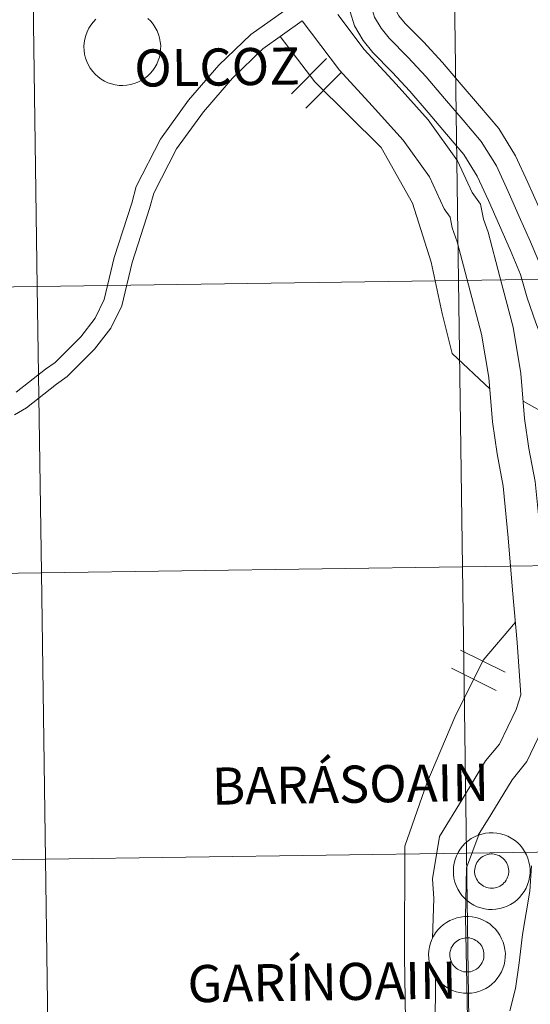
# Model space of a CAD drawing. Units: metres. Extents: x 596596 to 601093, y 4710203 to 4713236.
# Drawn here: x 597617 to 597667, y 4710387 to 4710483 of the extents above; entities that cross this region are included whole.
import ezdxf
from ezdxf.enums import TextEntityAlignment as Align

# ---------------------------------------------------------------- set-up
doc = ezdxf.new("R2010")
doc.units = ezdxf.units.M
doc.header["$MEASUREMENT"] = 0
doc.layers.add('Level 63', color=7, linetype='Continuous', lineweight=0)
doc.styles.add('Arial', font='ARIAL.TTF', dxfattribs={"height": 0.2})

msp = doc.modelspace()

# ---------------------------------------------------------------- linework, layer by layer
at = {"layer": 'Level 63', "linetype": 'Continuous', "lineweight": 0}
for points in [[(597700.67, 4710486.03, -0.24), (597701.07, 4710458.17, -0.24), (597660.08, 4710457.58, -0.24), (597659.69, 4710485.44, -0.24), (597700.67, 4710486.03, -0.24)], [(597618.71, 4710484.86, -0.24), (597619.1, 4710457, -0.24), (597578.12, 4710456.41, -0.24), (597577.72, 4710484.27, -0.24), (597618.71, 4710484.86, -0.24)], [(597659.69, 4710485.44, -0.24), (597660.08, 4710457.58, -0.24), (597619.1, 4710457, -0.24), (597618.71, 4710484.86, -0.24), (597659.69, 4710485.44, -0.24)], [(597701.07, 4710458.17, -0.24), (597701.46, 4710430.31, -0.24), (597660.48, 4710429.72, -0.24), (597660.08, 4710457.58, -0.24), (597701.07, 4710458.17, -0.24)], [(597660.08, 4710457.58, -0.24), (597660.48, 4710429.72, -0.24), (597619.5, 4710429.14, -0.24), (597619.1, 4710457, -0.24), (597660.08, 4710457.58, -0.24)], [(597619.1, 4710457, -0.24), (597619.5, 4710429.14, -0.24), (597578.52, 4710428.55, -0.24), (597578.12, 4710456.41, -0.24), (597619.1, 4710457, -0.24)], [(597701.46, 4710430.31, -0.24), (597701.86, 4710402.45, -0.24), (597660.88, 4710401.86, -0.24), (597660.48, 4710429.72, -0.24), (597701.46, 4710430.31, -0.24)], [(597660.48, 4710429.72, -0.24), (597660.88, 4710401.86, -0.24), (597619.9, 4710401.28, -0.24), (597619.5, 4710429.14, -0.24), (597660.48, 4710429.72, -0.24)], [(597619.5, 4710429.14, -0.24), (597619.9, 4710401.28, -0.24), (597578.91, 4710400.69, -0.24), (597578.52, 4710428.55, -0.24), (597619.5, 4710429.14, -0.24)], [(597659.59, 4710400.17, 0.01), (597659.61, 4710400.54, 0.01), (597659.67, 4710400.91, 0.01), (597659.76, 4710401.27, 0.01), (597659.89, 4710401.61, 0.01), (597660.06, 4710401.95, 0.01), (597660.26, 4710402.26, 0.01), (597660.49, 4710402.56, 0.01), (597660.74, 4710402.83, 0.01), (597661.02, 4710403.07, 0.01), (597661.33, 4710403.29, 0.01), (597661.65, 4710403.47, 0.01), (597661.99, 4710403.62, 0.01), (597662.35, 4710403.73, 0.01), (597662.71, 4710403.81, 0.01), (597663.08, 4710403.85, 0.01), (597663.45, 4710403.86, 0.01), (597663.82, 4710403.83, 0.01), (597664.19, 4710403.76, 0.01), (597664.55, 4710403.65, 0.01), (597664.89, 4710403.51, 0.01), (597665.22, 4710403.34, 0.01), (597665.53, 4710403.13, 0.01), (597665.82, 4710402.9, 0.01), (597666.09, 4710402.64, 0.01), (597666.32, 4710402.35, 0.01), (597666.53, 4710402.04, 0.01), (597666.7, 4710401.71, 0.01), (597666.84, 4710401.37, 0.01), (597666.95, 4710401.01, 0.01), (597667.02, 4710400.64, 0.01), (597667.05, 4710400.27, 0.01), (597667.05, 4710399.9, 0.01), (597667.01, 4710399.53, 0.01), (597666.93, 4710399.17, 0.01), (597666.81, 4710398.81, 0.01), (597666.67, 4710398.47, 0.01), (597666.49, 4710398.14, 0.01), (597666.27, 4710397.84, 0.01), (597666.03, 4710397.56, 0.01), (597665.76, 4710397.3, 0.01), (597665.47, 4710397.07, 0.01), (597665.15, 4710396.87, 0.01), (597664.82, 4710396.71, 0.01), (597664.47, 4710396.57, 0.01), (597664.11, 4710396.48, 0.01), (597663.74, 4710396.41, 0.01), (597663.37, 4710396.39, 0.01), (597663, 4710396.4, 0.01), (597662.63, 4710396.45, 0.01), (597662.27, 4710396.54, 0.01), (597661.92, 4710396.66, 0.01), (597661.58, 4710396.82, 0.01), (597661.26, 4710397.01, 0.01), (597660.96, 4710397.23, 0.01), (597660.68, 4710397.48, 0.01), (597660.43, 4710397.76, 0.01), (597660.21, 4710398.05, 0.01), (597660.02, 4710398.37, 0.01), (597659.86, 4710398.71, 0.01), (597659.74, 4710399.06, 0.01), (597659.65, 4710399.43, 0.01), (597659.6, 4710399.79, 0.01), (597659.59, 4710400.17, 0.01)], [(597659.59, 4710400.17, 0.01), (597659.61, 4710400.54, 0.01), (597659.67, 4710400.91, 0.01), (597659.76, 4710401.27, 0.01), (597659.89, 4710401.61, 0.01), (597660.06, 4710401.95, 0.01), (597660.26, 4710402.26, 0.01), (597660.49, 4710402.56, 0.01), (597660.74, 4710402.83, 0.01), (597661.02, 4710403.07, 0.01), (597661.33, 4710403.29, 0.01), (597661.65, 4710403.47, 0.01), (597661.99, 4710403.62, 0.01), (597662.35, 4710403.73, 0.01), (597662.71, 4710403.81, 0.01), (597663.08, 4710403.85, 0.01), (597663.45, 4710403.86, 0.01), (597663.82, 4710403.83, 0.01), (597664.19, 4710403.76, 0.01), (597664.55, 4710403.65, 0.01), (597664.89, 4710403.51, 0.01), (597665.22, 4710403.34, 0.01), (597665.53, 4710403.13, 0.01), (597665.82, 4710402.9, 0.01), (597666.09, 4710402.64, 0.01), (597666.32, 4710402.35, 0.01), (597666.53, 4710402.04, 0.01), (597666.7, 4710401.71, 0.01), (597666.84, 4710401.37, 0.01), (597666.95, 4710401.01, 0.01), (597667.02, 4710400.64, 0.01), (597667.05, 4710400.27, 0.01), (597667.05, 4710399.9, 0.01), (597667.01, 4710399.53, 0.01), (597666.93, 4710399.17, 0.01), (597666.81, 4710398.81, 0.01), (597666.67, 4710398.47, 0.01), (597666.49, 4710398.14, 0.01), (597666.27, 4710397.84, 0.01), (597666.03, 4710397.56, 0.01), (597665.76, 4710397.3, 0.01), (597665.47, 4710397.07, 0.01), (597665.15, 4710396.87, 0.01), (597664.82, 4710396.71, 0.01), (597664.47, 4710396.57, 0.01), (597664.11, 4710396.48, 0.01), (597663.74, 4710396.41, 0.01), (597663.37, 4710396.39, 0.01), (597663, 4710396.4, 0.01), (597662.63, 4710396.45, 0.01), (597662.27, 4710396.54, 0.01), (597661.92, 4710396.66, 0.01), (597661.58, 4710396.82, 0.01), (597661.26, 4710397.01, 0.01), (597660.96, 4710397.23, 0.01), (597660.68, 4710397.48, 0.01), (597660.43, 4710397.76, 0.01), (597660.21, 4710398.05, 0.01), (597660.02, 4710398.37, 0.01), (597659.86, 4710398.71, 0.01), (597659.74, 4710399.06, 0.01), (597659.65, 4710399.43, 0.01), (597659.6, 4710399.79, 0.01), (597659.59, 4710400.17, 0.01)], [(597701.86, 4710402.45, -0.24), (597702.26, 4710374.58, -0.24), (597661.27, 4710374, -0.24), (597660.88, 4710401.86, -0.24), (597701.86, 4710402.45, -0.24)], [(597660.88, 4710401.86, -0.24), (597661.27, 4710374, -0.24), (597620.29, 4710373.41, -0.24), (597619.9, 4710401.28, -0.24), (597660.88, 4710401.86, -0.24)], [(597661.7, 4710400.49, 0.01), (597661.74, 4710400.65, 0.01), (597661.8, 4710400.81, 0.01), (597661.88, 4710400.95, 0.01), (597661.97, 4710401.09, 0.01), (597662.07, 4710401.22, 0.01), (597662.19, 4710401.34, 0.01), (597662.31, 4710401.45, 0.01), (597662.45, 4710401.54, 0.01), (597662.59, 4710401.62, 0.01), (597662.75, 4710401.69, 0.01), (597662.91, 4710401.74, 0.01), (597663.07, 4710401.77, 0.01), (597663.23, 4710401.79, 0.01), (597663.4, 4710401.79, 0.01), (597663.56, 4710401.77, 0.01), (597663.73, 4710401.74, 0.01), (597663.88, 4710401.69, 0.01), (597664.04, 4710401.63, 0.01), (597664.18, 4710401.55, 0.01), (597664.32, 4710401.45, 0.01), (597664.45, 4710401.35, 0.01), (597664.56, 4710401.23, 0.01), (597664.67, 4710401.1, 0.01), (597664.76, 4710400.96, 0.01), (597664.83, 4710400.81, 0.01), (597664.89, 4710400.66, 0.01), (597664.94, 4710400.5, 0.01), (597664.97, 4710400.34, 0.01), (597664.98, 4710400.17, 0.01), (597664.98, 4710400.01, 0.01), (597664.96, 4710399.84, 0.01), (597664.92, 4710399.68, 0.01), (597664.87, 4710399.52, 0.01), (597664.8, 4710399.37, 0.01), (597664.72, 4710399.23, 0.01), (597664.62, 4710399.09, 0.01), (597664.51, 4710398.97, 0.01), (597664.39, 4710398.85, 0.01), (597664.26, 4710398.75, 0.01), (597664.12, 4710398.67, 0.01), (597663.97, 4710398.59, 0.01), (597663.81, 4710398.54, 0.01), (597663.65, 4710398.5, 0.01), (597663.49, 4710398.47, 0.01), (597663.32, 4710398.46, 0.01), (597663.16, 4710398.47, 0.01), (597662.99, 4710398.49, 0.01), (597662.83, 4710398.53, 0.01), (597662.68, 4710398.59, 0.01), (597662.53, 4710398.66, 0.01), (597662.39, 4710398.75, 0.01), (597662.25, 4710398.85, 0.01), (597662.13, 4710398.96, 0.01), (597662.02, 4710399.09, 0.01), (597661.93, 4710399.22, 0.01), (597661.84, 4710399.36, 0.01), (597661.77, 4710399.51, 0.01), (597661.72, 4710399.67, 0.01), (597661.68, 4710399.83, 0.01), (597661.66, 4710400, 0.01), (597661.66, 4710400.16, 0.01), (597661.67, 4710400.33, 0.01), (597661.7, 4710400.49, 0.01)], [(597661.7, 4710400.49, 0.01), (597661.74, 4710400.65, 0.01), (597661.8, 4710400.81, 0.01), (597661.88, 4710400.95, 0.01), (597661.97, 4710401.09, 0.01), (597662.07, 4710401.22, 0.01), (597662.19, 4710401.34, 0.01), (597662.31, 4710401.45, 0.01), (597662.45, 4710401.54, 0.01), (597662.59, 4710401.62, 0.01), (597662.75, 4710401.69, 0.01), (597662.91, 4710401.74, 0.01), (597663.07, 4710401.77, 0.01), (597663.23, 4710401.79, 0.01), (597663.4, 4710401.79, 0.01), (597663.56, 4710401.77, 0.01), (597663.73, 4710401.74, 0.01), (597663.88, 4710401.69, 0.01), (597664.04, 4710401.63, 0.01), (597664.18, 4710401.55, 0.01), (597664.32, 4710401.45, 0.01), (597664.45, 4710401.35, 0.01), (597664.56, 4710401.23, 0.01), (597664.67, 4710401.1, 0.01), (597664.76, 4710400.96, 0.01), (597664.83, 4710400.81, 0.01), (597664.89, 4710400.66, 0.01), (597664.94, 4710400.5, 0.01), (597664.97, 4710400.34, 0.01), (597664.98, 4710400.17, 0.01), (597664.98, 4710400.01, 0.01), (597664.96, 4710399.84, 0.01), (597664.92, 4710399.68, 0.01), (597664.87, 4710399.52, 0.01), (597664.8, 4710399.37, 0.01), (597664.72, 4710399.23, 0.01), (597664.62, 4710399.09, 0.01), (597664.51, 4710398.97, 0.01), (597664.39, 4710398.85, 0.01), (597664.26, 4710398.75, 0.01), (597664.12, 4710398.67, 0.01), (597663.97, 4710398.59, 0.01), (597663.81, 4710398.54, 0.01), (597663.65, 4710398.5, 0.01), (597663.49, 4710398.47, 0.01), (597663.32, 4710398.46, 0.01), (597663.16, 4710398.47, 0.01), (597662.99, 4710398.49, 0.01), (597662.83, 4710398.53, 0.01), (597662.68, 4710398.59, 0.01), (597662.53, 4710398.66, 0.01), (597662.39, 4710398.75, 0.01), (597662.25, 4710398.85, 0.01), (597662.13, 4710398.96, 0.01), (597662.02, 4710399.09, 0.01), (597661.93, 4710399.22, 0.01), (597661.84, 4710399.36, 0.01), (597661.77, 4710399.51, 0.01), (597661.72, 4710399.67, 0.01), (597661.68, 4710399.83, 0.01), (597661.66, 4710400, 0.01), (597661.66, 4710400.16, 0.01), (597661.67, 4710400.33, 0.01), (597661.7, 4710400.49, 0.01)], [(597619.9, 4710401.28, -0.24), (597620.29, 4710373.41, -0.24), (597579.31, 4710372.83, -0.24), (597578.91, 4710400.69, -0.24), (597619.9, 4710401.28, -0.24)], [(597657.18, 4710392.01, 0.01), (597657.2, 4710392.38, 0.01), (597657.26, 4710392.75, 0.01), (597657.36, 4710393.11, 0.01), (597657.49, 4710393.46, 0.01), (597657.65, 4710393.79, 0.01), (597657.85, 4710394.11, 0.01), (597658.08, 4710394.4, 0.01), (597658.33, 4710394.67, 0.01), (597658.62, 4710394.92, 0.01), (597658.92, 4710395.13, 0.01), (597659.25, 4710395.31, 0.01), (597659.59, 4710395.46, 0.01), (597659.94, 4710395.58, 0.01), (597660.3, 4710395.66, 0.01), (597660.67, 4710395.7, 0.01), (597661.05, 4710395.7, 0.01), (597661.42, 4710395.67, 0.01), (597661.78, 4710395.6, 0.01), (597662.14, 4710395.5, 0.01), (597662.49, 4710395.36, 0.01), (597662.81, 4710395.19, 0.01), (597663.13, 4710394.98, 0.01), (597663.41, 4710394.75, 0.01), (597663.68, 4710394.48, 0.01), (597663.91, 4710394.19, 0.01), (597664.12, 4710393.88, 0.01), (597664.29, 4710393.55, 0.01), (597664.44, 4710393.21, 0.01), (597664.54, 4710392.85, 0.01), (597664.61, 4710392.49, 0.01), (597664.65, 4710392.12, 0.01), (597664.64, 4710391.75, 0.01), (597664.6, 4710391.37, 0.01), (597664.52, 4710391.01, 0.01), (597664.41, 4710390.66, 0.01), (597664.26, 4710390.31, 0.01), (597664.08, 4710389.99, 0.01), (597663.87, 4710389.68, 0.01), (597663.62, 4710389.4, 0.01), (597663.35, 4710389.14, 0.01), (597663.06, 4710388.91, 0.01), (597662.75, 4710388.72, 0.01), (597662.41, 4710388.55, 0.01), (597662.06, 4710388.42, 0.01), (597661.7, 4710388.32, 0.01), (597661.34, 4710388.26, 0.01), (597660.97, 4710388.24, 0.01), (597660.59, 4710388.25, 0.01), (597660.22, 4710388.3, 0.01), (597659.86, 4710388.39, 0.01), (597659.51, 4710388.51, 0.01), (597659.17, 4710388.67, 0.01), (597658.85, 4710388.86, 0.01), (597658.55, 4710389.08, 0.01), (597658.28, 4710389.33, 0.01), (597658.03, 4710389.6, 0.01), (597657.8, 4710389.9, 0.01), (597657.61, 4710390.22, 0.01), (597657.45, 4710390.56, 0.01), (597657.33, 4710390.91, 0.01), (597657.24, 4710391.27, 0.01), (597657.19, 4710391.64, 0.01), (597657.18, 4710392.01, 0.01)], [(597657.18, 4710392.01, 0.01), (597657.2, 4710392.38, 0.01), (597657.26, 4710392.75, 0.01), (597657.36, 4710393.11, 0.01), (597657.49, 4710393.46, 0.01), (597657.65, 4710393.79, 0.01), (597657.85, 4710394.11, 0.01), (597658.08, 4710394.4, 0.01), (597658.33, 4710394.67, 0.01), (597658.62, 4710394.92, 0.01), (597658.92, 4710395.13, 0.01), (597659.25, 4710395.31, 0.01), (597659.59, 4710395.46, 0.01), (597659.94, 4710395.58, 0.01), (597660.3, 4710395.66, 0.01), (597660.67, 4710395.7, 0.01), (597661.05, 4710395.7, 0.01), (597661.42, 4710395.67, 0.01), (597661.78, 4710395.6, 0.01), (597662.14, 4710395.5, 0.01), (597662.49, 4710395.36, 0.01), (597662.81, 4710395.19, 0.01), (597663.13, 4710394.98, 0.01), (597663.41, 4710394.75, 0.01), (597663.68, 4710394.48, 0.01), (597663.91, 4710394.19, 0.01), (597664.12, 4710393.88, 0.01), (597664.29, 4710393.55, 0.01), (597664.44, 4710393.21, 0.01), (597664.54, 4710392.85, 0.01), (597664.61, 4710392.49, 0.01), (597664.65, 4710392.12, 0.01), (597664.64, 4710391.75, 0.01), (597664.6, 4710391.37, 0.01), (597664.52, 4710391.01, 0.01), (597664.41, 4710390.66, 0.01), (597664.26, 4710390.31, 0.01), (597664.08, 4710389.99, 0.01), (597663.87, 4710389.68, 0.01), (597663.62, 4710389.4, 0.01), (597663.35, 4710389.14, 0.01), (597663.06, 4710388.91, 0.01), (597662.75, 4710388.72, 0.01), (597662.41, 4710388.55, 0.01), (597662.06, 4710388.42, 0.01), (597661.7, 4710388.32, 0.01), (597661.34, 4710388.26, 0.01), (597660.97, 4710388.24, 0.01), (597660.59, 4710388.25, 0.01), (597660.22, 4710388.3, 0.01), (597659.86, 4710388.39, 0.01), (597659.51, 4710388.51, 0.01), (597659.17, 4710388.67, 0.01), (597658.85, 4710388.86, 0.01), (597658.55, 4710389.08, 0.01), (597658.28, 4710389.33, 0.01), (597658.03, 4710389.6, 0.01), (597657.8, 4710389.9, 0.01), (597657.61, 4710390.22, 0.01), (597657.45, 4710390.56, 0.01), (597657.33, 4710390.91, 0.01), (597657.24, 4710391.27, 0.01), (597657.19, 4710391.64, 0.01), (597657.18, 4710392.01, 0.01)], [(597659.29, 4710392.34, 0.01), (597659.33, 4710392.5, 0.01), (597659.39, 4710392.65, 0.01), (597659.47, 4710392.8, 0.01), (597659.56, 4710392.94, 0.01), (597659.66, 4710393.07, 0.01), (597659.78, 4710393.19, 0.01), (597659.91, 4710393.29, 0.01), (597660.04, 4710393.39, 0.01), (597660.19, 4710393.47, 0.01), (597660.34, 4710393.53, 0.01), (597660.5, 4710393.58, 0.01), (597660.66, 4710393.61, 0.01), (597660.83, 4710393.63, 0.01), (597660.99, 4710393.63, 0.01), (597661.16, 4710393.62, 0.01), (597661.32, 4710393.58, 0.01), (597661.48, 4710393.53, 0.01), (597661.63, 4710393.47, 0.01), (597661.78, 4710393.39, 0.01), (597661.91, 4710393.3, 0.01), (597662.04, 4710393.19, 0.01), (597662.16, 4710393.07, 0.01), (597662.26, 4710392.95, 0.01), (597662.35, 4710392.81, 0.01), (597662.43, 4710392.66, 0.01), (597662.49, 4710392.51, 0.01), (597662.53, 4710392.35, 0.01), (597662.56, 4710392.18, 0.01), (597662.57, 4710392.02, 0.01), (597662.57, 4710391.85, 0.01), (597662.55, 4710391.69, 0.01), (597662.51, 4710391.53, 0.01), (597662.46, 4710391.37, 0.01), (597662.39, 4710391.22, 0.01), (597662.31, 4710391.07, 0.01), (597662.21, 4710390.94, 0.01), (597662.11, 4710390.81, 0.01), (597661.99, 4710390.7, 0.01), (597661.85, 4710390.6, 0.01), (597661.71, 4710390.51, 0.01), (597661.56, 4710390.44, 0.01), (597661.41, 4710390.38, 0.01), (597661.25, 4710390.34, 0.01), (597661.08, 4710390.32, 0.01), (597660.92, 4710390.31, 0.01), (597660.75, 4710390.32, 0.01), (597660.59, 4710390.34, 0.01), (597660.43, 4710390.38, 0.01), (597660.27, 4710390.44, 0.01), (597660.12, 4710390.51, 0.01), (597659.98, 4710390.59, 0.01), (597659.85, 4710390.69, 0.01), (597659.73, 4710390.81, 0.01), (597659.61, 4710390.93, 0.01), (597659.52, 4710391.07, 0.01), (597659.43, 4710391.21, 0.01), (597659.37, 4710391.36, 0.01), (597659.31, 4710391.52, 0.01), (597659.28, 4710391.68, 0.01), (597659.25, 4710391.84, 0.01), (597659.25, 4710392.01, 0.01), (597659.26, 4710392.17, 0.01), (597659.29, 4710392.34, 0.01)], [(597659.29, 4710392.34, 0.01), (597659.33, 4710392.5, 0.01), (597659.39, 4710392.65, 0.01), (597659.47, 4710392.8, 0.01), (597659.56, 4710392.94, 0.01), (597659.66, 4710393.07, 0.01), (597659.78, 4710393.19, 0.01), (597659.91, 4710393.29, 0.01), (597660.04, 4710393.39, 0.01), (597660.19, 4710393.47, 0.01), (597660.34, 4710393.53, 0.01), (597660.5, 4710393.58, 0.01), (597660.66, 4710393.61, 0.01), (597660.83, 4710393.63, 0.01), (597660.99, 4710393.63, 0.01), (597661.16, 4710393.62, 0.01), (597661.32, 4710393.58, 0.01), (597661.48, 4710393.53, 0.01), (597661.63, 4710393.47, 0.01), (597661.78, 4710393.39, 0.01), (597661.91, 4710393.3, 0.01), (597662.04, 4710393.19, 0.01), (597662.16, 4710393.07, 0.01), (597662.26, 4710392.95, 0.01), (597662.35, 4710392.81, 0.01), (597662.43, 4710392.66, 0.01), (597662.49, 4710392.51, 0.01), (597662.53, 4710392.35, 0.01), (597662.56, 4710392.18, 0.01), (597662.57, 4710392.02, 0.01), (597662.57, 4710391.85, 0.01), (597662.55, 4710391.69, 0.01), (597662.51, 4710391.53, 0.01), (597662.46, 4710391.37, 0.01), (597662.39, 4710391.22, 0.01), (597662.31, 4710391.07, 0.01), (597662.21, 4710390.94, 0.01), (597662.11, 4710390.81, 0.01), (597661.99, 4710390.7, 0.01), (597661.85, 4710390.6, 0.01), (597661.71, 4710390.51, 0.01), (597661.56, 4710390.44, 0.01), (597661.41, 4710390.38, 0.01), (597661.25, 4710390.34, 0.01), (597661.08, 4710390.32, 0.01), (597660.92, 4710390.31, 0.01), (597660.75, 4710390.32, 0.01), (597660.59, 4710390.34, 0.01), (597660.43, 4710390.38, 0.01), (597660.27, 4710390.44, 0.01), (597660.12, 4710390.51, 0.01), (597659.98, 4710390.59, 0.01), (597659.85, 4710390.69, 0.01), (597659.73, 4710390.81, 0.01), (597659.61, 4710390.93, 0.01), (597659.52, 4710391.07, 0.01), (597659.43, 4710391.21, 0.01), (597659.37, 4710391.36, 0.01), (597659.31, 4710391.52, 0.01), (597659.28, 4710391.68, 0.01), (597659.25, 4710391.84, 0.01), (597659.25, 4710392.01, 0.01), (597659.26, 4710392.17, 0.01), (597659.29, 4710392.34, 0.01)]]:
    msp.add_polyline3d(points, close=True, dxfattribs=at)
for points in [[(597649.12, 4710485.15, 0.01), (597649.13, 4710485.11, 0.01), (597649.97, 4710482.35, 0.01), (597650.81, 4710480.92, 0.01), (597651.75, 4710479.76, 0.01), (597653.65, 4710477.85, 0.01), (597655.37, 4710476, 0.01), (597657.13, 4710473.92, 0.01), (597658.92, 4710471.83, 0.01), (597660.6, 4710469.86, 0.01), (597661.91, 4710467.73, 0.01), (597663, 4710465.37, 0.01), (597664.08, 4710462.94, 0.01), (597665.16, 4710460.51, 0.01), (597666.13, 4710458.18, 0.01), (597666.76, 4710455.9, 0.01), (597667.61, 4710453.46, 0.01), (597668.54, 4710451.09, 0.01)], [(597651.32, 4710485.18, 0.01), (597651.93, 4710483.21, 0.01), (597652.55, 4710482.13, 0.01), (597653.33, 4710481.17, 0.01), (597655.17, 4710479.32, 0.01), (597656.95, 4710477.41, 0.01), (597658.74, 4710475.29, 0.01), (597660.53, 4710473.2, 0.01), (597662.31, 4710471.11, 0.01), (597663.78, 4710468.73, 0.01), (597664.93, 4710466.25, 0.01), (597666.01, 4710463.8, 0.01), (597667.1, 4710461.35, 0.01), (597668.13, 4710458.87, 0.01), (597668.77, 4710456.53, 0.01), (597669.6, 4710454.2, 0.01), (597670.51, 4710451.86, 0.01)], [(597653.52, 4710485.22, 0.01), (597653.88, 4710484.06, 0.01), (597654.3, 4710483.34, 0.01), (597654.91, 4710482.59, 0.01), (597656.69, 4710480.79, 0.01), (597658.54, 4710478.81, 0.01), (597660.35, 4710476.66, 0.01), (597662.13, 4710474.57, 0.01), (597664.03, 4710472.36, 0.01), (597665.65, 4710469.73, 0.01), (597666.85, 4710467.12, 0.01), (597667.95, 4710464.66, 0.01), (597668.98, 4710462.34, 0.01)], [(597644.18, 4710484.56, 0.01), (597639.88, 4710481.52, 0.01), (597636.76, 4710478.53, 0.01), (597633.83, 4710475.13, 0.01), (597631.1, 4710471.35, 0.01), (597628.73, 4710466.74, 0.01), (597628.29, 4710465.1, 0.01), (597626.57, 4710459.83, 0.01), (597625.61, 4710455.74, 0.01), (597624.72, 4710453.92, 0.01), (597623.32, 4710452.09, 0.01), (597620.83, 4710449.62, 0.01), (597619.89, 4710448.95, 0.01), (597617.03, 4710446.71, 0.01)], [(597629.87, 4710483.07, 0.01), (597630.14, 4710482.81, 0.01), (597630.37, 4710482.52, 0.01), (597630.58, 4710482.21, 0.01), (597630.75, 4710481.88, 0.01), (597630.9, 4710481.53, 0.01), (597631, 4710481.18, 0.01), (597631.07, 4710480.81, 0.01), (597631.11, 4710480.44, 0.01), (597631.1, 4710480.07, 0.01), (597631.06, 4710479.7, 0.01), (597630.98, 4710479.33, 0.01), (597630.87, 4710478.98, 0.01), (597630.72, 4710478.64, 0.01), (597630.54, 4710478.31, 0.01), (597630.33, 4710478.01, 0.01), (597630.08, 4710477.73, 0.01), (597629.81, 4710477.47, 0.01), (597629.52, 4710477.24, 0.01), (597629.21, 4710477.04, 0.01), (597628.87, 4710476.87, 0.01), (597628.52, 4710476.74, 0.01), (597628.16, 4710476.65, 0.01), (597627.8, 4710476.59, 0.01), (597627.43, 4710476.56, 0.01), (597627.05, 4710476.57, 0.01), (597626.68, 4710476.62, 0.01), (597626.32, 4710476.71, 0.01), (597625.97, 4710476.83, 0.01), (597625.63, 4710476.99, 0.01), (597625.31, 4710477.18, 0.01), (597625.01, 4710477.4, 0.01), (597624.74, 4710477.65, 0.01), (597624.49, 4710477.93, 0.01), (597624.26, 4710478.23, 0.01), (597624.07, 4710478.55, 0.01), (597623.92, 4710478.88, 0.01), (597623.79, 4710479.23, 0.01), (597623.7, 4710479.59, 0.01), (597623.65, 4710479.96, 0.01), (597623.64, 4710480.34, 0.01), (597623.64, 4710480.34, 0.01), (597623.66, 4710480.71, 0.01), (597623.72, 4710481.07, 0.01), (597623.82, 4710481.43, 0.01), (597623.95, 4710481.78, 0.01), (597624.11, 4710482.12, 0.01), (597624.31, 4710482.43, 0.01), (597624.54, 4710482.73, 0.01), (597624.79, 4710483, 0.01)], [(597648.36, 4710483.45, 0.01), (597650.92, 4710480.06, 0.01), (597654.01, 4710476.7, 0.01), (597657.14, 4710473.22, 0.01), (597660, 4710469.24, 0.01), (597661.41, 4710466.15, 0.01), (597662.23, 4710465.01, 0.01), (597662.51, 4710463.55, 0.01), (597662.97, 4710462.29, 0.01), (597664.12, 4710457.95, 0.01), (597665.41, 4710453.03, 0.01), (597666.17, 4710448.54, 0.01), (597666.51, 4710444.17, 0.01), (597666.95, 4710441.23, 0.01), (597667.54, 4710438.03, 0.01), (597668.06, 4710432.83, 0.01), (597668.49, 4710427.73, 0.01), (597668.94, 4710422.62, 0.01), (597669.35, 4710416.86, 0.01), (597668.6, 4710414.65, 0.01), (597666.75, 4710410.8, 0.01), (597665.31, 4710409.02, 0.01), (597663.23, 4710405.61, 0.01), (597662, 4710403.61, 0.01)], [(597644.88, 4710482.84, 0.01), (597641.04, 4710480.12, 0.01), (597638.08, 4710477.28, 0.01), (597635.26, 4710474, 0.01), (597632.65, 4710470.4, 0.01), (597630.43, 4710466.08, 0.01), (597630.03, 4710464.58, 0.01), (597628.32, 4710459.34, 0.01), (597627.32, 4710455.13, 0.01), (597626.27, 4710452.96, 0.01), (597624.68, 4710450.89, 0.01), (597622.01, 4710448.23, 0.01), (597620.98, 4710447.5, 0.01), (597618.06, 4710445.21, 0.01), (597616.89, 4710444.52, 0.01)], [(597644.88, 4710482.84, 0.01), (597648.5, 4710478.05, 0.01), (597651.68, 4710474.59, 0.01), (597654.69, 4710471.25, 0.01), (597657.27, 4710467.66, 0.01), (597658.68, 4710464.56, 0.01), (597659.27, 4710463.74, 0.01), (597659.47, 4710462.7, 0.01), (597659.97, 4710461.35, 0.01), (597661.08, 4710457.15, 0.01), (597662.33, 4710452.37, 0.01), (597663.05, 4710448.15, 0.01), (597663.39, 4710443.82, 0.01), (597663.85, 4710440.71, 0.01), (597664.43, 4710437.58, 0.01), (597664.93, 4710432.54, 0.01), (597665.36, 4710427.47, 0.01), (597665.81, 4710422.37, 0.01), (597666.17, 4710417.27, 0.01), (597665.69, 4710415.84, 0.01), (597664.07, 4710412.49, 0.01), (597662.73, 4710410.84, 0.01), (597660.54, 4710407.25, 0.01), (597658.25, 4710403.49, 0.01), (597657.57, 4710399.39, 0.01), (597657.69, 4710397.47, 0.01), (597657.56, 4710393.59, 0.01)], [(597642.73, 4710481.31, 0.01), (597646.1, 4710476.91, 0.01), (597652.55, 4710470.52, 0.01), (597655.6, 4710465.11, 0.01), (597657.42, 4710459.38, 0.01), (597658.51, 4710454.36, 0.01), (597659.48, 4710450.47, 0.01), (597663.14, 4710447.06, 0.01)], [(597643.84, 4710475.75, 0.01), (597647.24, 4710479.18, 0.01)], [(597645.23, 4710474.36, 0.01), (597648.63, 4710477.8, 0.01)], [(597666.38, 4710445.84, 0.01), (597668.08, 4710444.92, 0.01), (597671.51, 4710441.88, 0.01), (597673.62, 4710437.49, 0.01), (597673.69, 4710432.25, 0.01), (597670.86, 4710428.93, 0.01), (597668.55, 4710426.96, 0.01)], [(597665.63, 4710424.33, 0.01), (597662.5, 4710420.64, 0.01), (597659.75, 4710415.11, 0.01), (597657.01, 4710408.68, 0.01), (597654.86, 4710402.56, 0.01), (597654.85, 4710391.85, 0.01), (597654.96, 4710383.53, 0.01), (597654.59, 4710377.58, 0.01), (597654.06, 4710372.82, 0.01), (597654.39, 4710370.44, 0.01), (597657.61, 4710362.31, 0.01), (597660.22, 4710355.95, 0.01), (597660.72, 4710351.65, 0.01), (597660.17, 4710348.22, 0.01), (597655.47, 4710338.72, 0.01), (597651.83, 4710332.88, 0.01), (597650.1, 4710328.99, 0.01)], [(597660.29, 4710421.62, 0.01), (597664.62, 4710419.47, 0.01)], [(597659.41, 4710419.86, 0.01), (597663.75, 4710417.71, 0.01)], [(597662.09, 4710403.74, 0.01), (597660.88, 4710400.43, 0.01), (597660.77, 4710395.69, 0.01)], [(597667.19, 4710400.65, 0.01), (597667.03, 4710398.17, 0.01), (597666.31, 4710393.97, 0.01), (597666, 4710391.19, 0.01), (597665.65, 4710388.72, 0.01), (597665.08, 4710386.54, 0.01)], [(597660.77, 4710395.69, 0.01), (597660.97, 4710385.8, 0.01)], [(597657.86, 4710389.85, 0.01), (597657.81, 4710384.61, 0.01), (597657.86, 4710380.95, 0.01), (597657.57, 4710377.33, 0.01), (597657.09, 4710373.3, 0.01), (597657.58, 4710371.27, 0.01), (597657.74, 4710369.4, 0.01), (597658.72, 4710365.46, 0.01), (597659.98, 4710361.68, 0.01), (597660.86, 4710357.84, 0.01), (597661.77, 4710354, 0.01), (597662.22, 4710349.79, 0.01), (597661.5, 4710347.17, 0.01)]]:
    msp.add_polyline3d(points, dxfattribs=at)

# ---------------------------------------------------------------- texts
at = {"layer": 'Level 63', "linetype": 'Continuous', "lineweight": 0, "style": 'Arial'}
for s, p in [('OLCOZ', (597636.585, 4710478.354, 0.01)), ('BARÁSOAIN', (597649.574, 4710408.577, 0.01)), ('GARÍNOAIN', (597646.814, 4710389.347, 0.01))]:
    msp.add_text(s, height=3.6133, rotation=0.81784, dxfattribs=at).set_placement(p, align=Align.MIDDLE_CENTER)

doc.saveas('drawing.dxf')
